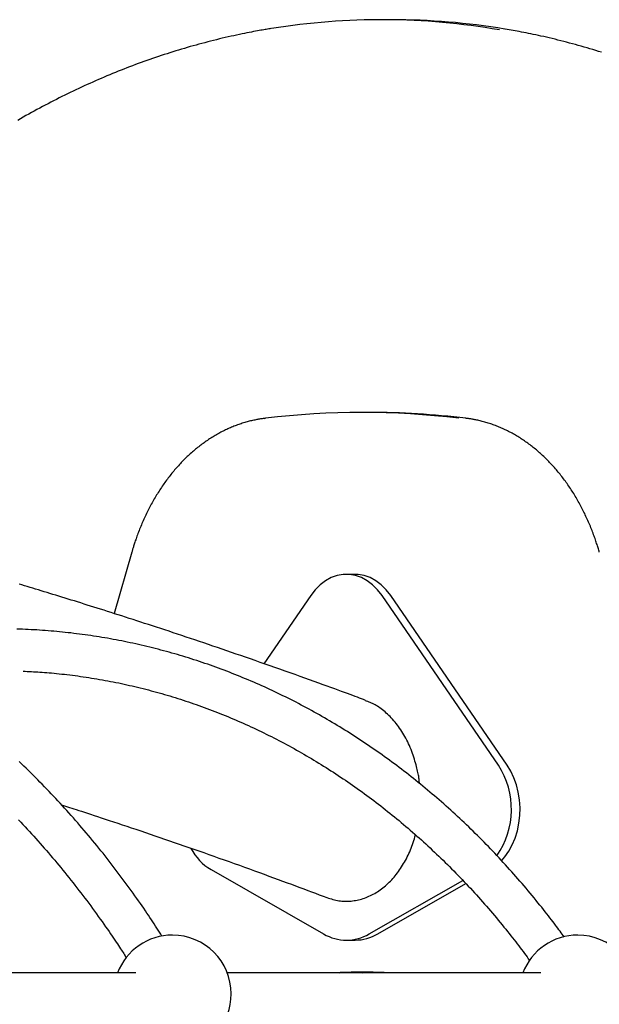
# Model space of a CAD drawing. Extents: x -6122 to 17084, y -2225 to 2730.
# Drawn here: x -1601 to -1379, y 1275 to 1651 of the extents above; entities that cross this region are included whole.
import ezdxf

# ---------------------------------------------------------------- set-up
doc = ezdxf.new("R2010")
doc.units = 0

msp = doc.modelspace()

# ---------------------------------------------------------------- linework, layer by layer
at = {"color": 7, "linetype": 'Continuous'}
for p, q in [((-1458.44, 1651.47), (-1462.45, 1651.47)), ((-1467.14, 1501.13), (-1469.81, 1501.13)), ((-1507.06, 1498.85), (-1506.84, 1498.87)), ((-1430.11, 1498.87), (-1429.89, 1498.85)), ((-1558, 1447.65), (-1564.74, 1424.13)), ((-1472.49, 1439.12), (-1475.83, 1439.12)), ((-1489.49, 1431.08), (-1507.42, 1404.94)), ((-1417.59, 1366.08), (-1462.18, 1431.08)), ((-1414.25, 1366.08), (-1458.84, 1431.08)), ((-1527.67, 1326.11), (-1484.53, 1301.5)), ((-1467.13, 1301.5), (-1431.23, 1321.98)), ((-1463.79, 1301.5), (-1430.06, 1320.74)), ((-1475.83, 1299.12), (-1472.49, 1299.12)), ((-1556.52, 1286.55), (-1676.66, 1286.55)), ((-1401.29, 1286.55), (-1521.42, 1286.55)), ((-1469.63, 1286.55), (-1464.12, 1286.78))]:
    msp.add_line(p, q, dxfattribs=at)
for points in [[(-1504.71, 1648.04), (-1505.14, 1647.98), (-1505.58, 1647.91), (-1506.03, 1647.85), (-1506.49, 1647.77), (-1506.97, 1647.7), (-1507.49, 1647.61), (-1508.03, 1647.52), (-1508.61, 1647.42), (-1509.24, 1647.31), (-1509.91, 1647.19), (-1510.62, 1647.05), (-1511.37, 1646.91), (-1512.17, 1646.75), (-1513.01, 1646.58), (-1513.9, 1646.4), (-1514.83, 1646.21), (-1515.8, 1646.01), (-1516.81, 1645.8), (-1517.85, 1645.58), (-1518.92, 1645.35), (-1520.01, 1645.11), (-1521.11, 1644.86), (-1522.23, 1644.6), (-1523.35, 1644.34), (-1524.47, 1644.08), (-1525.59, 1643.81), (-1526.71, 1643.53), (-1527.83, 1643.25), (-1528.94, 1642.96), (-1530.06, 1642.67), (-1531.18, 1642.38), (-1532.29, 1642.08), (-1533.41, 1641.77), (-1534.52, 1641.46), (-1535.64, 1641.15), (-1536.75, 1640.83), (-1537.86, 1640.5), (-1538.97, 1640.17), (-1540.08, 1639.84), (-1541.19, 1639.5), (-1542.3, 1639.15), (-1543.41, 1638.81), (-1544.52, 1638.45), (-1545.62, 1638.09), (-1546.73, 1637.73), (-1547.83, 1637.36), (-1548.94, 1636.99), (-1550.04, 1636.61), (-1551.14, 1636.23), (-1552.24, 1635.84), (-1553.34, 1635.45), (-1554.44, 1635.05), (-1555.54, 1634.65), (-1556.64, 1634.25), (-1557.73, 1633.83), (-1558.83, 1633.42), (-1559.92, 1633), (-1561.01, 1632.57), (-1562.11, 1632.14), (-1563.2, 1631.71), (-1564.29, 1631.27), (-1565.38, 1630.83), (-1566.46, 1630.38), (-1567.55, 1629.92), (-1568.64, 1629.46), (-1569.72, 1629), (-1570.8, 1628.53), (-1571.89, 1628.06), (-1572.97, 1627.58), (-1574.05, 1627.1), (-1575.13, 1626.62), (-1576.2, 1626.12), (-1577.28, 1625.63), (-1578.36, 1625.13), (-1579.43, 1624.62), (-1580.5, 1624.11), (-1581.57, 1623.6), (-1582.64, 1623.08), (-1583.71, 1622.56), (-1584.78, 1622.03), (-1585.85, 1621.49), (-1586.91, 1620.96), (-1587.98, 1620.41), (-1589.04, 1619.87), (-1590.1, 1619.31), (-1591.16, 1618.76), (-1592.22, 1618.2), (-1593.28, 1617.63), (-1594.33, 1617.06), (-1595.39, 1616.49), (-1596.44, 1615.91), (-1597.49, 1615.33), (-1598.54, 1614.74), (-1599.59, 1614.14), (-1600.64, 1613.55), (-1601.69, 1612.94)], [(-1378.1, 1639), (-1379.21, 1639.35), (-1380.32, 1639.69), (-1381.43, 1640.02), (-1382.54, 1640.36), (-1383.65, 1640.68), (-1384.76, 1641.01), (-1385.88, 1641.32), (-1386.99, 1641.64), (-1388.11, 1641.94), (-1389.22, 1642.25), (-1390.34, 1642.54), (-1391.46, 1642.84), (-1392.57, 1643.13), (-1393.69, 1643.41), (-1394.81, 1643.68), (-1395.92, 1643.96), (-1397.02, 1644.22), (-1398.11, 1644.48), (-1399.19, 1644.73), (-1400.25, 1644.97), (-1401.29, 1645.2), (-1402.3, 1645.43), (-1403.29, 1645.64), (-1404.26, 1645.85), (-1405.21, 1646.05), (-1406.13, 1646.24), (-1407.03, 1646.42), (-1407.91, 1646.59), (-1408.76, 1646.75), (-1409.59, 1646.9), (-1410.4, 1647.05), (-1411.19, 1647.19), (-1411.96, 1647.32), (-1412.73, 1647.45), (-1413.48, 1647.57), (-1414.23, 1647.69), (-1414.98, 1647.81)], [(-1507.06, 1498.85), (-1507.39, 1498.81), (-1507.72, 1498.76), (-1508.06, 1498.71), (-1508.4, 1498.67), (-1508.74, 1498.61), (-1509.09, 1498.56), (-1509.44, 1498.5), (-1509.8, 1498.44), (-1510.17, 1498.37), (-1510.55, 1498.3), (-1510.94, 1498.22), (-1511.33, 1498.13), (-1511.74, 1498.04), (-1512.15, 1497.95), (-1512.57, 1497.85), (-1513, 1497.74), (-1513.43, 1497.62), (-1513.87, 1497.5), (-1514.32, 1497.37), (-1514.78, 1497.24), (-1515.23, 1497.1), (-1515.69, 1496.96), (-1516.15, 1496.81), (-1516.62, 1496.65), (-1517.08, 1496.49), (-1517.54, 1496.33), (-1517.99, 1496.16), (-1518.45, 1495.99), (-1518.91, 1495.81), (-1519.36, 1495.63), (-1519.82, 1495.44), (-1520.27, 1495.25), (-1520.72, 1495.05), (-1521.17, 1494.85), (-1521.62, 1494.64), (-1522.07, 1494.43), (-1522.52, 1494.21), (-1522.96, 1493.99), (-1523.41, 1493.77), (-1523.85, 1493.54), (-1524.29, 1493.3), (-1524.73, 1493.06), (-1525.17, 1492.82), (-1525.61, 1492.57), (-1526.04, 1492.32), (-1526.48, 1492.06), (-1526.91, 1491.8), (-1527.34, 1491.53), (-1527.77, 1491.26), (-1528.2, 1490.99), (-1528.62, 1490.71), (-1529.05, 1490.42), (-1529.47, 1490.13), (-1529.89, 1489.84), (-1530.31, 1489.54), (-1530.73, 1489.24), (-1531.15, 1488.93), (-1531.56, 1488.62), (-1531.97, 1488.31), (-1532.38, 1487.99), (-1532.79, 1487.67), (-1533.2, 1487.34), (-1533.6, 1487.01), (-1534.01, 1486.67), (-1534.41, 1486.33), (-1534.8, 1485.98), (-1535.2, 1485.64), (-1535.6, 1485.28), (-1535.99, 1484.93), (-1536.38, 1484.56), (-1536.77, 1484.2), (-1537.15, 1483.83), (-1537.54, 1483.46), (-1537.92, 1483.08), (-1538.3, 1482.7), (-1538.67, 1482.31), (-1539.05, 1481.92), (-1539.42, 1481.53), (-1539.79, 1481.13), (-1540.16, 1480.73), (-1540.52, 1480.33), (-1540.88, 1479.92), (-1541.24, 1479.51), (-1541.6, 1479.09), (-1541.96, 1478.67), (-1542.31, 1478.25), (-1542.66, 1477.82), (-1543.01, 1477.39), (-1543.35, 1476.95), (-1543.7, 1476.52), (-1544.04, 1476.07), (-1544.37, 1475.63), (-1544.71, 1475.18), (-1545.04, 1474.73), (-1545.37, 1474.27), (-1545.69, 1473.81), (-1546.02, 1473.35), (-1546.34, 1472.88), (-1546.66, 1472.42), (-1546.97, 1471.94), (-1547.28, 1471.47), (-1547.59, 1470.99), (-1547.9, 1470.51), (-1548.2, 1470.02), (-1548.5, 1469.53), (-1548.8, 1469.04), (-1549.1, 1468.55), (-1549.39, 1468.05), (-1549.68, 1467.55), (-1549.96, 1467.04), (-1550.25, 1466.54), (-1550.53, 1466.03), (-1550.8, 1465.51), (-1551.08, 1465), (-1551.35, 1464.48), (-1551.62, 1463.96), (-1551.88, 1463.43), (-1552.14, 1462.91), (-1552.4, 1462.38), (-1552.66, 1461.85), (-1552.91, 1461.31), (-1553.16, 1460.77), (-1553.4, 1460.23), (-1553.64, 1459.69), (-1553.88, 1459.15), (-1554.12, 1458.6), (-1554.35, 1458.06), (-1554.57, 1457.51), (-1554.8, 1456.96), (-1555.02, 1456.41), (-1555.23, 1455.87), (-1555.44, 1455.33), (-1555.64, 1454.8), (-1555.83, 1454.28), (-1556.02, 1453.77), (-1556.2, 1453.28), (-1556.37, 1452.8), (-1556.52, 1452.35), (-1556.67, 1451.91), (-1556.82, 1451.48), (-1556.95, 1451.08), (-1557.07, 1450.69), (-1557.19, 1450.32), (-1557.3, 1449.97), (-1557.4, 1449.64), (-1557.5, 1449.33), (-1557.59, 1449.03), (-1557.68, 1448.74), (-1557.76, 1448.46), (-1557.84, 1448.18), (-1557.92, 1447.91), (-1558, 1447.65)], [(-1378.95, 1447.65), (-1379.07, 1448.05), (-1379.19, 1448.46), (-1379.31, 1448.86), (-1379.44, 1449.28), (-1379.56, 1449.69), (-1379.69, 1450.12), (-1379.83, 1450.55), (-1379.97, 1450.99), (-1380.12, 1451.43), (-1380.27, 1451.89), (-1380.43, 1452.36), (-1380.59, 1452.84), (-1380.77, 1453.33), (-1380.95, 1453.82), (-1381.13, 1454.33), (-1381.32, 1454.85), (-1381.52, 1455.37), (-1381.73, 1455.9), (-1381.94, 1456.44), (-1382.16, 1456.99), (-1382.38, 1457.53), (-1382.61, 1458.08), (-1382.84, 1458.63), (-1383.08, 1459.18), (-1383.32, 1459.72), (-1383.56, 1460.27), (-1383.81, 1460.81), (-1384.06, 1461.34), (-1384.31, 1461.88), (-1384.56, 1462.41), (-1384.82, 1462.94), (-1385.08, 1463.47), (-1385.35, 1463.99), (-1385.62, 1464.52), (-1385.89, 1465.04), (-1386.16, 1465.55), (-1386.44, 1466.07), (-1386.72, 1466.58), (-1387.01, 1467.08), (-1387.29, 1467.59), (-1387.58, 1468.09), (-1387.88, 1468.59), (-1388.17, 1469.08), (-1388.47, 1469.58), (-1388.77, 1470.07), (-1389.08, 1470.55), (-1389.38, 1471.04), (-1389.7, 1471.52), (-1390.01, 1471.99), (-1390.33, 1472.47), (-1390.64, 1472.94), (-1390.97, 1473.4), (-1391.29, 1473.87), (-1391.62, 1474.33), (-1391.95, 1474.78), (-1392.28, 1475.24), (-1392.62, 1475.69), (-1392.96, 1476.13), (-1393.3, 1476.58), (-1393.64, 1477.01), (-1393.99, 1477.45), (-1394.34, 1477.88), (-1394.69, 1478.31), (-1395.04, 1478.73), (-1395.4, 1479.16), (-1395.76, 1479.57), (-1396.12, 1479.99), (-1396.49, 1480.4), (-1396.85, 1480.8), (-1397.22, 1481.2), (-1397.6, 1481.6), (-1397.97, 1482), (-1398.35, 1482.39), (-1398.73, 1482.77), (-1399.11, 1483.15), (-1399.49, 1483.53), (-1399.88, 1483.91), (-1400.26, 1484.28), (-1400.65, 1484.64), (-1401.05, 1485.01), (-1401.44, 1485.36), (-1401.84, 1485.72), (-1402.24, 1486.07), (-1402.64, 1486.41), (-1403.04, 1486.75), (-1403.45, 1487.09), (-1403.86, 1487.42), (-1404.26, 1487.75), (-1404.68, 1488.08), (-1405.09, 1488.4), (-1405.5, 1488.71), (-1405.92, 1489.02), (-1406.34, 1489.33), (-1406.76, 1489.63), (-1407.18, 1489.93), (-1407.61, 1490.22), (-1408.03, 1490.51), (-1408.46, 1490.8), (-1408.89, 1491.08), (-1409.32, 1491.35), (-1409.76, 1491.62), (-1410.19, 1491.89), (-1410.63, 1492.15), (-1411.06, 1492.41), (-1411.5, 1492.66), (-1411.94, 1492.91), (-1412.38, 1493.15), (-1412.83, 1493.39), (-1413.27, 1493.63), (-1413.72, 1493.86), (-1414.17, 1494.08), (-1414.62, 1494.3), (-1415.07, 1494.52), (-1415.52, 1494.73), (-1415.97, 1494.93), (-1416.42, 1495.13), (-1416.88, 1495.33), (-1417.33, 1495.52), (-1417.79, 1495.71), (-1418.25, 1495.89), (-1418.71, 1496.07), (-1419.17, 1496.24), (-1419.63, 1496.41), (-1420.09, 1496.57), (-1420.55, 1496.73), (-1421.01, 1496.88), (-1421.48, 1497.03), (-1421.94, 1497.17), (-1422.4, 1497.31), (-1422.86, 1497.44), (-1423.31, 1497.57), (-1423.76, 1497.69), (-1424.2, 1497.8), (-1424.63, 1497.91), (-1425.05, 1498.01), (-1425.46, 1498.1), (-1425.84, 1498.18), (-1426.22, 1498.26), (-1426.57, 1498.33), (-1426.91, 1498.4), (-1427.24, 1498.46), (-1427.55, 1498.51), (-1427.84, 1498.56), (-1428.11, 1498.61), (-1428.37, 1498.65), (-1428.61, 1498.68), (-1428.84, 1498.72), (-1429.07, 1498.75), (-1429.28, 1498.77), (-1429.49, 1498.8), (-1429.69, 1498.83), (-1429.89, 1498.85)], [(-1462.18, 1431.08), (-1463.89, 1433.27), (-1465.79, 1435.15), (-1467.85, 1436.7), (-1470.03, 1437.88), (-1472.32, 1438.67), (-1474.66, 1439.07), (-1477.01, 1439.07), (-1479.35, 1438.67), (-1481.63, 1437.88), (-1483.82, 1436.7), (-1485.88, 1435.15), (-1487.78, 1433.27), (-1489.49, 1431.08)], [(-1458.84, 1431.08), (-1460.54, 1433.27), (-1462.44, 1435.15), (-1464.5, 1436.7), (-1466.69, 1437.88), (-1468.97, 1438.67), (-1471.31, 1439.07), (-1472.49, 1439.12)], [(-1468.47, 1390.9), (-1469.23, 1391.18), (-1470.01, 1391.47), (-1470.8, 1391.77), (-1471.62, 1392.08), (-1472.49, 1392.4), (-1473.4, 1392.74), (-1474.36, 1393.1), (-1475.4, 1393.48), (-1476.51, 1393.89), (-1477.7, 1394.32), (-1478.97, 1394.78), (-1480.31, 1395.27), (-1481.72, 1395.79), (-1483.21, 1396.33), (-1484.78, 1396.89), (-1486.42, 1397.48), (-1488.13, 1398.1), (-1489.9, 1398.74), (-1491.73, 1399.39), (-1493.59, 1400.06), (-1495.49, 1400.74), (-1497.41, 1401.42), (-1499.33, 1402.11), (-1501.26, 1402.79), (-1503.17, 1403.47), (-1505.07, 1404.14), (-1506.96, 1404.8), (-1508.84, 1405.46), (-1510.71, 1406.11), (-1512.56, 1406.75), (-1514.4, 1407.39), (-1516.23, 1408.02), (-1518.05, 1408.65), (-1519.85, 1409.27), (-1521.64, 1409.88), (-1523.42, 1410.49), (-1525.19, 1411.09), (-1526.94, 1411.69), (-1528.69, 1412.28), (-1530.42, 1412.87), (-1532.13, 1413.45), (-1533.84, 1414.02), (-1535.53, 1414.59), (-1537.21, 1415.15), (-1538.87, 1415.7), (-1540.52, 1416.25), (-1542.15, 1416.79), (-1543.76, 1417.33), (-1545.36, 1417.85), (-1546.94, 1418.37), (-1548.5, 1418.89), (-1550.05, 1419.39), (-1551.58, 1419.89), (-1553.09, 1420.38), (-1554.58, 1420.87), (-1556.06, 1421.35), (-1557.52, 1421.82), (-1558.97, 1422.29), (-1560.4, 1422.75), (-1561.81, 1423.2), (-1563.2, 1423.65), (-1564.58, 1424.09), (-1565.94, 1424.52), (-1567.29, 1424.95), (-1568.62, 1425.37), (-1569.94, 1425.79), (-1571.24, 1426.2), (-1572.52, 1426.61), (-1573.8, 1427.01), (-1575.06, 1427.4), (-1576.31, 1427.79), (-1577.54, 1428.18), (-1578.77, 1428.56), (-1579.99, 1428.94), (-1581.19, 1429.32), (-1582.39, 1429.69), (-1583.57, 1430.05), (-1584.75, 1430.41), (-1585.91, 1430.77), (-1587.07, 1431.13), (-1588.21, 1431.48), (-1589.34, 1431.83), (-1590.47, 1432.17), (-1591.58, 1432.51), (-1592.68, 1432.84), (-1593.77, 1433.17), (-1594.85, 1433.5), (-1595.92, 1433.83), (-1596.98, 1434.15), (-1598.03, 1434.46), (-1599.07, 1434.77), (-1600.09, 1435.08), (-1601.11, 1435.39)], [(-1392.41, 1300.31), (-1392.8, 1300.86), (-1393.19, 1301.4), (-1393.58, 1301.95), (-1393.99, 1302.51), (-1394.41, 1303.08), (-1394.84, 1303.67), (-1395.29, 1304.28), (-1395.76, 1304.91), (-1396.25, 1305.56), (-1396.76, 1306.24), (-1397.3, 1306.94), (-1397.87, 1307.67), (-1398.45, 1308.42), (-1399.06, 1309.2), (-1399.69, 1310), (-1400.35, 1310.83), (-1401.03, 1311.68), (-1401.73, 1312.56), (-1402.45, 1313.45), (-1403.18, 1314.35), (-1403.93, 1315.27), (-1404.69, 1316.19), (-1405.45, 1317.11), (-1406.22, 1318.04), (-1407, 1318.96), (-1407.78, 1319.88), (-1408.56, 1320.79), (-1409.34, 1321.71), (-1410.13, 1322.61), (-1410.92, 1323.52), (-1411.71, 1324.42), (-1412.51, 1325.31), (-1413.31, 1326.2), (-1414.11, 1327.09), (-1414.91, 1327.98), (-1415.72, 1328.86), (-1416.53, 1329.74), (-1417.34, 1330.61), (-1418.16, 1331.48), (-1418.97, 1332.35), (-1419.79, 1333.21), (-1420.62, 1334.07), (-1421.44, 1334.93), (-1422.27, 1335.78), (-1423.1, 1336.63), (-1423.94, 1337.47), (-1424.77, 1338.31), (-1425.61, 1339.15), (-1426.45, 1339.98), (-1427.3, 1340.81), (-1428.14, 1341.63), (-1428.99, 1342.46), (-1429.85, 1343.27), (-1430.7, 1344.09), (-1431.56, 1344.89), (-1432.42, 1345.7), (-1433.28, 1346.5), (-1434.14, 1347.3), (-1435.01, 1348.09), (-1435.88, 1348.88), (-1436.75, 1349.67), (-1437.63, 1350.45), (-1438.5, 1351.23), (-1439.38, 1352), (-1440.27, 1352.77), (-1441.15, 1353.53), (-1442.04, 1354.3), (-1442.93, 1355.05), (-1443.82, 1355.81), (-1444.71, 1356.55), (-1445.61, 1357.3), (-1446.51, 1358.04), (-1447.41, 1358.78), (-1448.31, 1359.51), (-1449.21, 1360.24), (-1450.12, 1360.96), (-1451.03, 1361.68), (-1451.94, 1362.4), (-1452.86, 1363.11), (-1453.78, 1363.82), (-1454.69, 1364.52), (-1455.62, 1365.22), (-1456.54, 1365.92), (-1457.46, 1366.61), (-1458.39, 1367.29), (-1459.32, 1367.98), (-1460.25, 1368.66), (-1461.19, 1369.33), (-1462.12, 1370), (-1463.06, 1370.66), (-1464, 1371.32), (-1464.94, 1371.98), (-1465.89, 1372.63), (-1466.84, 1373.28), (-1467.78, 1373.93), (-1468.74, 1374.57), (-1469.69, 1375.2), (-1470.64, 1375.83), (-1471.6, 1376.46), (-1472.56, 1377.08), (-1473.52, 1377.7), (-1474.48, 1378.31), (-1475.44, 1378.92), (-1476.41, 1379.52), (-1477.38, 1380.12), (-1478.35, 1380.72), (-1479.32, 1381.31), (-1480.29, 1381.9), (-1481.27, 1382.48), (-1482.25, 1383.06), (-1483.23, 1383.63), (-1484.21, 1384.2), (-1485.19, 1384.76), (-1486.18, 1385.32), (-1487.16, 1385.88), (-1488.15, 1386.43), (-1489.14, 1386.98), (-1490.13, 1387.52), (-1491.12, 1388.06), (-1492.12, 1388.59), (-1493.12, 1389.12), (-1494.11, 1389.64), (-1495.11, 1390.16), (-1496.12, 1390.67), (-1497.12, 1391.18), (-1498.12, 1391.69), (-1499.13, 1392.19), (-1500.14, 1392.69), (-1501.15, 1393.18), (-1502.16, 1393.67), (-1503.17, 1394.15), (-1504.19, 1394.63), (-1505.2, 1395.1), (-1506.22, 1395.57), (-1507.24, 1396.03), (-1508.26, 1396.49), (-1509.28, 1396.95), (-1510.3, 1397.4), (-1511.33, 1397.84), (-1512.35, 1398.28), (-1513.38, 1398.72), (-1514.41, 1399.15), (-1515.44, 1399.58), (-1516.47, 1400), (-1517.5, 1400.42), (-1518.54, 1400.83), (-1519.57, 1401.24), (-1520.61, 1401.64), (-1521.65, 1402.04), (-1522.68, 1402.43), (-1523.73, 1402.82), (-1524.77, 1403.21), (-1525.81, 1403.59), (-1526.85, 1403.96), (-1527.9, 1404.33), (-1528.94, 1404.7), (-1529.99, 1405.06), (-1531.04, 1405.41), (-1532.09, 1405.76), (-1533.14, 1406.11), (-1534.19, 1406.45), (-1535.25, 1406.79), (-1536.3, 1407.12), (-1537.36, 1407.45), (-1538.41, 1407.77), (-1539.47, 1408.09), (-1540.53, 1408.4), (-1541.59, 1408.71), (-1542.65, 1409.01), (-1543.71, 1409.31), (-1544.77, 1409.6), (-1545.83, 1409.89), (-1546.9, 1410.18), (-1547.96, 1410.45), (-1549.03, 1410.73), (-1550.1, 1411), (-1551.16, 1411.26), (-1552.23, 1411.52), (-1553.3, 1411.78), (-1554.37, 1412.03), (-1555.44, 1412.27), (-1556.51, 1412.51), (-1557.59, 1412.75), (-1558.66, 1412.98), (-1559.73, 1413.2), (-1560.81, 1413.42), (-1561.88, 1413.64), (-1562.96, 1413.85), (-1564.04, 1414.06), (-1565.11, 1414.26), (-1566.19, 1414.46), (-1567.27, 1414.65), (-1568.35, 1414.83), (-1569.43, 1415.01), (-1570.51, 1415.19), (-1571.59, 1415.36), (-1572.67, 1415.53), (-1573.75, 1415.69), (-1574.84, 1415.85), (-1575.92, 1416), (-1577, 1416.15), (-1578.09, 1416.29), (-1579.17, 1416.43), (-1580.26, 1416.56), (-1581.34, 1416.69), (-1582.43, 1416.81), (-1583.52, 1416.93), (-1584.6, 1417.04), (-1585.69, 1417.15), (-1586.78, 1417.26), (-1587.87, 1417.35), (-1588.95, 1417.45), (-1590.04, 1417.54), (-1591.13, 1417.62), (-1592.22, 1417.7), (-1593.31, 1417.77), (-1594.4, 1417.84), (-1595.49, 1417.9), (-1596.58, 1417.96), (-1597.67, 1418.02), (-1598.76, 1418.07), (-1599.85, 1418.11), (-1600.95, 1418.15), (-1602.04, 1418.18)], [(-1599.65, 1402.05), (-1598.86, 1402.02), (-1598.07, 1401.99), (-1597.28, 1401.95), (-1596.48, 1401.92), (-1595.68, 1401.88), (-1594.86, 1401.83), (-1594.03, 1401.79), (-1593.18, 1401.73), (-1592.32, 1401.67), (-1591.45, 1401.61), (-1590.55, 1401.54), (-1589.65, 1401.46), (-1588.72, 1401.38), (-1587.78, 1401.29), (-1586.82, 1401.19), (-1585.84, 1401.09), (-1584.85, 1400.98), (-1583.85, 1400.87), (-1582.83, 1400.75), (-1581.8, 1400.63), (-1580.77, 1400.5), (-1579.72, 1400.37), (-1578.68, 1400.23), (-1577.63, 1400.09), (-1576.59, 1399.94), (-1575.54, 1399.78), (-1574.5, 1399.62), (-1573.45, 1399.46), (-1572.41, 1399.29), (-1571.36, 1399.12), (-1570.32, 1398.94), (-1569.28, 1398.75), (-1568.23, 1398.56), (-1567.19, 1398.37), (-1566.15, 1398.17), (-1565.11, 1397.97), (-1564.07, 1397.76), (-1563.04, 1397.55), (-1562, 1397.33), (-1560.96, 1397.11), (-1559.93, 1396.88), (-1558.89, 1396.65), (-1557.86, 1396.41), (-1556.82, 1396.17), (-1555.79, 1395.92), (-1554.76, 1395.67), (-1553.72, 1395.41), (-1552.69, 1395.15), (-1551.66, 1394.88), (-1550.64, 1394.61), (-1549.61, 1394.34), (-1548.58, 1394.06), (-1547.56, 1393.77), (-1546.53, 1393.48), (-1545.51, 1393.19), (-1544.48, 1392.89), (-1543.46, 1392.58), (-1542.44, 1392.27), (-1541.42, 1391.96), (-1540.4, 1391.64), (-1539.38, 1391.31), (-1538.37, 1390.98), (-1537.35, 1390.65), (-1536.34, 1390.31), (-1535.32, 1389.97), (-1534.31, 1389.62), (-1533.3, 1389.27), (-1532.29, 1388.91), (-1531.28, 1388.55), (-1530.27, 1388.18), (-1529.27, 1387.81), (-1528.26, 1387.44), (-1527.26, 1387.06), (-1526.26, 1386.67), (-1525.25, 1386.28), (-1524.25, 1385.88), (-1523.26, 1385.48), (-1522.26, 1385.08), (-1521.26, 1384.67), (-1520.27, 1384.26), (-1519.27, 1383.84), (-1518.28, 1383.42), (-1517.29, 1382.99), (-1516.3, 1382.56), (-1515.31, 1382.12), (-1514.33, 1381.68), (-1513.34, 1381.23), (-1512.36, 1380.78), (-1511.38, 1380.33), (-1510.4, 1379.87), (-1509.42, 1379.4), (-1508.44, 1378.93), (-1507.46, 1378.46), (-1506.49, 1377.98), (-1505.52, 1377.5), (-1504.54, 1377.01), (-1503.57, 1376.52), (-1502.61, 1376.02), (-1501.64, 1375.52), (-1500.67, 1375.01), (-1499.71, 1374.5), (-1498.75, 1373.99), (-1497.79, 1373.47), (-1496.83, 1372.95), (-1495.87, 1372.42), (-1494.92, 1371.89), (-1493.97, 1371.35), (-1493.01, 1370.81), (-1492.06, 1370.26), (-1491.12, 1369.71), (-1490.17, 1369.15), (-1489.23, 1368.6), (-1488.28, 1368.03), (-1487.34, 1367.46), (-1486.4, 1366.89), (-1485.47, 1366.31), (-1484.53, 1365.73), (-1483.6, 1365.15), (-1482.67, 1364.56), (-1481.74, 1363.96), (-1480.81, 1363.36), (-1479.88, 1362.76), (-1478.96, 1362.15), (-1478.04, 1361.54), (-1477.12, 1360.92), (-1476.2, 1360.3), (-1475.28, 1359.68), (-1474.37, 1359.05), (-1473.46, 1358.41), (-1472.55, 1357.78), (-1471.64, 1357.13), (-1470.74, 1356.49), (-1469.83, 1355.84), (-1468.93, 1355.18), (-1468.03, 1354.52), (-1467.13, 1353.86), (-1466.24, 1353.19), (-1465.35, 1352.52), (-1464.45, 1351.84), (-1463.57, 1351.16), (-1462.68, 1350.48), (-1461.79, 1349.79), (-1460.91, 1349.1), (-1460.03, 1348.4), (-1459.15, 1347.7), (-1458.28, 1347), (-1457.41, 1346.29), (-1456.53, 1345.57), (-1455.67, 1344.86), (-1454.8, 1344.13), (-1453.94, 1343.41), (-1453.07, 1342.68), (-1452.21, 1341.95), (-1451.36, 1341.21), (-1450.5, 1340.47), (-1449.65, 1339.72), (-1448.8, 1338.97), (-1447.95, 1338.22), (-1447.11, 1337.46), (-1446.26, 1336.7), (-1445.42, 1335.93), (-1444.58, 1335.16), (-1443.75, 1334.39), (-1442.92, 1333.61), (-1442.09, 1332.83), (-1441.26, 1332.05), (-1440.43, 1331.26), (-1439.61, 1330.46), (-1438.79, 1329.67), (-1437.97, 1328.87), (-1437.15, 1328.06), (-1436.34, 1327.25), (-1435.53, 1326.44), (-1434.72, 1325.62), (-1433.92, 1324.8), (-1433.11, 1323.98), (-1432.31, 1323.15), (-1431.52, 1322.32), (-1430.72, 1321.49), (-1429.93, 1320.65), (-1429.14, 1319.81), (-1428.35, 1318.96), (-1427.57, 1318.11), (-1426.79, 1317.26), (-1426.01, 1316.4), (-1425.23, 1315.54), (-1424.46, 1314.67), (-1423.69, 1313.81), (-1422.92, 1312.93), (-1422.16, 1312.06), (-1421.39, 1311.18), (-1420.64, 1310.3), (-1419.88, 1309.41), (-1419.13, 1308.52), (-1418.38, 1307.63), (-1417.64, 1306.75), (-1416.91, 1305.87), (-1416.2, 1305), (-1415.49, 1304.13), (-1414.8, 1303.28), (-1414.12, 1302.44), (-1413.46, 1301.61), (-1412.81, 1300.8), (-1412.18, 1300), (-1411.56, 1299.22), (-1410.96, 1298.44), (-1410.38, 1297.68), (-1409.81, 1296.94), (-1409.25, 1296.2), (-1408.71, 1295.48), (-1408.18, 1294.77), (-1407.66, 1294.06), (-1407.15, 1293.37), (-1406.64, 1292.67), (-1406.14, 1291.98), (-1405.64, 1291.3)], [(-1447.87, 1359.12), (-1447.88, 1359.42), (-1447.9, 1359.73), (-1447.92, 1360.04), (-1447.95, 1360.37), (-1447.98, 1360.71), (-1448.02, 1361.07), (-1448.07, 1361.45), (-1448.14, 1361.87), (-1448.21, 1362.31), (-1448.31, 1362.78), (-1448.41, 1363.29), (-1448.53, 1363.83), (-1448.66, 1364.39), (-1448.81, 1364.99), (-1448.97, 1365.61), (-1449.15, 1366.26), (-1449.34, 1366.95), (-1449.55, 1367.65), (-1449.77, 1368.38), (-1450, 1369.11), (-1450.25, 1369.86), (-1450.51, 1370.61), (-1450.79, 1371.36), (-1451.07, 1372.11), (-1451.37, 1372.85), (-1451.69, 1373.57), (-1452.01, 1374.29), (-1452.35, 1375), (-1452.7, 1375.69), (-1453.06, 1376.38), (-1453.43, 1377.05), (-1453.81, 1377.71), (-1454.2, 1378.37), (-1454.6, 1379.01), (-1455.01, 1379.64), (-1455.43, 1380.26), (-1455.86, 1380.86), (-1456.3, 1381.45), (-1456.75, 1382.03), (-1457.2, 1382.59), (-1457.67, 1383.13), (-1458.13, 1383.66), (-1458.61, 1384.18), (-1459.09, 1384.67), (-1459.57, 1385.15), (-1460.06, 1385.61), (-1460.54, 1386.06), (-1461.03, 1386.49), (-1461.52, 1386.9), (-1462, 1387.29), (-1462.48, 1387.66), (-1462.96, 1388.01), (-1463.44, 1388.34), (-1463.92, 1388.65), (-1464.39, 1388.94), (-1464.86, 1389.21), (-1465.32, 1389.45), (-1465.78, 1389.68), (-1466.24, 1389.89), (-1466.7, 1390.09), (-1467.15, 1390.27), (-1467.61, 1390.45), (-1468.06, 1390.62), (-1468.51, 1390.78)], [(-1546.46, 1300.68), (-1546.95, 1301.44), (-1547.43, 1302.2), (-1547.92, 1302.97), (-1548.41, 1303.74), (-1548.91, 1304.52), (-1549.43, 1305.31), (-1549.95, 1306.11), (-1550.49, 1306.93), (-1551.05, 1307.77), (-1551.62, 1308.63), (-1552.21, 1309.5), (-1552.82, 1310.39), (-1553.45, 1311.3), (-1554.09, 1312.23), (-1554.74, 1313.17), (-1555.42, 1314.13), (-1556.11, 1315.11), (-1556.81, 1316.1), (-1557.53, 1317.11), (-1558.26, 1318.13), (-1559, 1319.15), (-1559.75, 1320.18), (-1560.51, 1321.21), (-1561.26, 1322.24), (-1562.03, 1323.27), (-1562.79, 1324.29), (-1563.56, 1325.31), (-1564.34, 1326.32), (-1565.11, 1327.34), (-1565.89, 1328.34), (-1566.67, 1329.35), (-1567.45, 1330.35), (-1568.24, 1331.35), (-1569.03, 1332.35), (-1569.82, 1333.34), (-1570.62, 1334.33), (-1571.42, 1335.31), (-1572.22, 1336.29), (-1573.03, 1337.27), (-1573.83, 1338.24), (-1574.64, 1339.21), (-1575.46, 1340.18), (-1576.27, 1341.14), (-1577.09, 1342.1), (-1577.91, 1343.06), (-1578.74, 1344.01), (-1579.57, 1344.96), (-1580.4, 1345.91), (-1581.23, 1346.85), (-1582.07, 1347.79), (-1582.9, 1348.72), (-1583.75, 1349.65), (-1584.59, 1350.58), (-1585.44, 1351.5), (-1586.29, 1352.42), (-1587.14, 1353.34), (-1587.99, 1354.25), (-1588.85, 1355.16), (-1589.71, 1356.07), (-1590.57, 1356.97), (-1591.44, 1357.86), (-1592.31, 1358.76), (-1593.18, 1359.65), (-1594.05, 1360.53), (-1594.93, 1361.41), (-1595.81, 1362.29), (-1596.69, 1363.17), (-1597.57, 1364.04), (-1598.46, 1364.9), (-1599.35, 1365.77), (-1600.24, 1366.62), (-1601.14, 1367.48)], [(-1416.38, 1329.51), (-1415.1, 1331), (-1413.58, 1333.19), (-1412.27, 1335.61), (-1411.18, 1338.21), (-1410.34, 1340.98), (-1409.74, 1343.86), (-1409.4, 1346.81), (-1409.33, 1349.8), (-1409.52, 1352.78), (-1409.98, 1355.71), (-1410.69, 1358.54), (-1411.65, 1361.24), (-1412.84, 1363.77), (-1414.25, 1366.08)], [(-1584.93, 1350.91), (-1584.18, 1350.67), (-1583.43, 1350.43), (-1582.66, 1350.18), (-1581.87, 1349.93), (-1581.04, 1349.67), (-1580.18, 1349.39), (-1579.26, 1349.09), (-1578.29, 1348.78), (-1577.26, 1348.44), (-1576.16, 1348.08), (-1575, 1347.7), (-1573.77, 1347.3), (-1572.48, 1346.88), (-1571.12, 1346.43), (-1569.7, 1345.96), (-1568.21, 1345.47), (-1566.66, 1344.96), (-1565.06, 1344.43), (-1563.4, 1343.88), (-1561.7, 1343.31), (-1559.97, 1342.73), (-1558.2, 1342.14), (-1556.41, 1341.54), (-1554.61, 1340.93), (-1552.8, 1340.32), (-1550.98, 1339.7), (-1549.15, 1339.08), (-1547.32, 1338.45), (-1545.47, 1337.82), (-1543.62, 1337.18), (-1541.76, 1336.54), (-1539.89, 1335.9), (-1538.02, 1335.25), (-1536.14, 1334.59), (-1534.25, 1333.93), (-1532.35, 1333.27), (-1530.44, 1332.6), (-1528.51, 1331.92), (-1526.58, 1331.24), (-1524.64, 1330.55), (-1522.69, 1329.86), (-1520.73, 1329.16), (-1518.77, 1328.46), (-1516.81, 1327.76), (-1514.87, 1327.06), (-1512.94, 1326.36), (-1511.03, 1325.67), (-1509.15, 1324.99), (-1507.3, 1324.32), (-1505.48, 1323.65), (-1503.69, 1323), (-1501.94, 1322.36), (-1500.23, 1321.73), (-1498.54, 1321.11), (-1496.9, 1320.5), (-1495.29, 1319.9), (-1493.71, 1319.31), (-1492.16, 1318.73), (-1490.65, 1318.16), (-1489.15, 1317.6), (-1487.68, 1317.04), (-1486.21, 1316.48), (-1484.76, 1315.93), (-1483.31, 1315.38)], [(-1601.38, 1345.12), (-1600.55, 1344.24), (-1599.71, 1343.36), (-1598.88, 1342.48), (-1598.06, 1341.59), (-1597.23, 1340.69), (-1596.41, 1339.8), (-1595.59, 1338.9), (-1594.77, 1337.99), (-1593.96, 1337.08), (-1593.15, 1336.17), (-1592.34, 1335.26), (-1591.53, 1334.34), (-1590.73, 1333.42), (-1589.93, 1332.49), (-1589.13, 1331.56), (-1588.33, 1330.63), (-1587.54, 1329.69), (-1586.75, 1328.75), (-1585.96, 1327.81), (-1585.18, 1326.86), (-1584.4, 1325.91), (-1583.62, 1324.95), (-1582.84, 1323.99), (-1582.07, 1323.03), (-1581.3, 1322.07), (-1580.53, 1321.1), (-1579.77, 1320.13), (-1579.01, 1319.15), (-1578.25, 1318.17), (-1577.5, 1317.19), (-1576.74, 1316.21), (-1575.99, 1315.22), (-1575.25, 1314.23), (-1574.5, 1313.23), (-1573.76, 1312.23), (-1573.02, 1311.23), (-1572.29, 1310.22), (-1571.56, 1309.21), (-1570.83, 1308.2), (-1570.11, 1307.19), (-1569.4, 1306.19), (-1568.7, 1305.2), (-1568.02, 1304.22), (-1567.36, 1303.28), (-1566.73, 1302.36), (-1566.12, 1301.47), (-1565.54, 1300.63), (-1564.99, 1299.83), (-1564.47, 1299.06), (-1563.98, 1298.34), (-1563.52, 1297.66), (-1563.09, 1297.01), (-1562.69, 1296.41), (-1562.32, 1295.85), (-1561.98, 1295.33), (-1561.67, 1294.85), (-1561.37, 1294.39), (-1561.1, 1293.96), (-1560.84, 1293.55), (-1560.6, 1293.16), (-1560.36, 1292.78), (-1560.12, 1292.4)], [(-1483.3, 1315.42), (-1482.73, 1315.24), (-1482.16, 1315.06), (-1481.58, 1314.89), (-1481.01, 1314.73), (-1480.44, 1314.58), (-1479.86, 1314.44), (-1479.28, 1314.32), (-1478.7, 1314.22), (-1478.12, 1314.14), (-1477.54, 1314.07), (-1476.95, 1314.03), (-1476.37, 1314.01), (-1475.78, 1314.01), (-1475.2, 1314.02), (-1474.61, 1314.05), (-1474.03, 1314.09), (-1473.44, 1314.16), (-1472.86, 1314.23), (-1472.28, 1314.33), (-1471.71, 1314.44), (-1471.13, 1314.56), (-1470.56, 1314.7), (-1469.99, 1314.86), (-1469.42, 1315.03), (-1468.85, 1315.22), (-1468.29, 1315.43), (-1467.73, 1315.65), (-1467.17, 1315.89), (-1466.62, 1316.15), (-1466.07, 1316.42), (-1465.53, 1316.7), (-1464.99, 1317), (-1464.45, 1317.32), (-1463.92, 1317.65), (-1463.4, 1317.99), (-1462.88, 1318.35), (-1462.37, 1318.72), (-1461.86, 1319.11), (-1461.36, 1319.51), (-1460.87, 1319.93), (-1460.38, 1320.36), (-1459.89, 1320.81), (-1459.42, 1321.27), (-1458.95, 1321.74), (-1458.48, 1322.23), (-1458.02, 1322.73), (-1457.58, 1323.24), (-1457.14, 1323.76), (-1456.7, 1324.3), (-1456.28, 1324.85), (-1455.86, 1325.41), (-1455.45, 1325.99), (-1455.05, 1326.57), (-1454.66, 1327.17), (-1454.28, 1327.77), (-1453.91, 1328.39), (-1453.54, 1329.01), (-1453.19, 1329.65), (-1452.84, 1330.29), (-1452.5, 1330.95), (-1452.18, 1331.61), (-1451.87, 1332.28), (-1451.57, 1332.96), (-1451.28, 1333.66), (-1451.01, 1334.35), (-1450.75, 1335.06), (-1450.5, 1335.77), (-1450.26, 1336.49), (-1450.02, 1337.22), (-1449.79, 1337.94), (-1449.57, 1338.67), (-1449.34, 1339.4)], [(-1478.33, 1286.55), (-1471.31, 1286.82), (-1468.47, 1286.86)], [(-1466.13, 1286.83), (-1470.83, 1286.69), (-1473.64, 1286.55)]]:
    msp.add_lwpolyline(points, dxfattribs=at)
for centre, radius, start, end in [((-1462.45, 1389.37), 262.09, 80.0664, 99.2329), ((-1458.5, 1388.85), 262.62, 80.5083, 89.9855), ((-1469.81, 1196.79), 304.34, 83.0113, 96.9887), ((-1467.16, 1196.48), 304.65, 83.014, 89.9954), ((-1443.76, 1349.15), 31.16, 325.3019, 32.907), ((-1516.95, 1343.91), 20.79, 207.7684, 238.9516), ((-1542.45, 1278.55), 22.5, 90, 159.1725), ((-1542.45, 1278.55), 22.5, 0, 90), ((-1475.83, 1316.31), 17.18, 239.5705, 300.4295), ((-1472.6, 1316.64), 17.51, 270.3671, 300.2146), ((-1387.21, 1278.55), 22.5, 90, 159.1725), ((-1387.21, 1278.55), 22.5, 0, 90), ((-1469.81, 1087.95), 198.91, 86.7748, 93.2252), ((-1542.45, 1278.55), 22.5, 318.8387, 0)]:
    msp.add_arc(centre, radius, start, end, dxfattribs=at)

doc.saveas('drawing.dxf')
